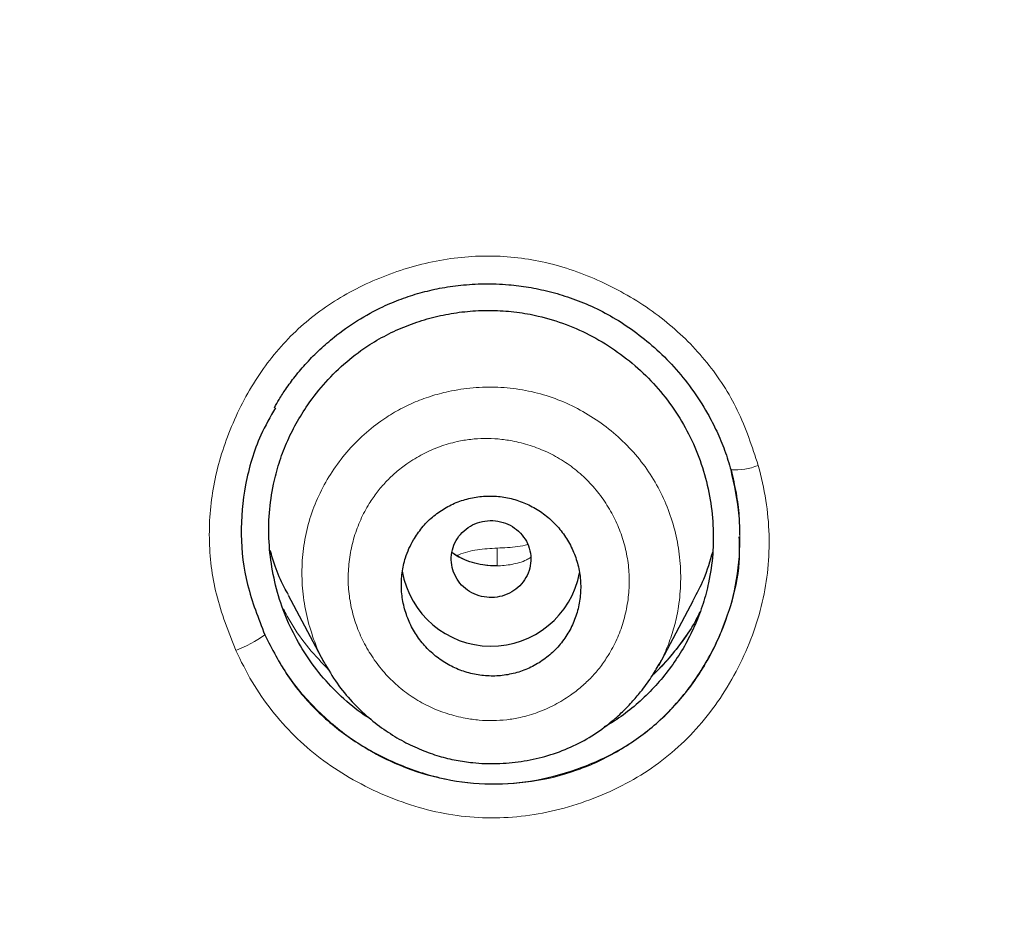
# Model space of a CAD drawing. Units: millimetres. Extents: x 8 to 847, y 12 to 2109.
# Drawn here: x 452 to 462, y 1846 to 1855 of the extents above; entities that cross this region are included whole.
import ezdxf

# ---------------------------------------------------------------- set-up
doc = ezdxf.new("R2010")
doc.units = ezdxf.units.MM

msp = doc.modelspace()

# ---------------------------------------------------------------- linework, layer by layer
at = {"color": 7, "linetype": 'Continuous', "lineweight": 30}
for p, q in [((455.1138, 1849.2712), (455.4726, 1848.5982)), ((458.8337, 1848.5648), (459.1825, 1849.2186)), ((458.8355, 1848.5784), (458.8293, 1848.5673))]:
    msp.add_line(p, q, dxfattribs=at)
at = {"color": 8, "linetype": 'Continuous', "lineweight": 0}
for centre, radius, start, end in [((459.6022, 1851.1316), 0.6052, 265.55875, 292.34688), ((448.2875, 1849.6311), 8.9249, 359.56157, 0.71639), ((454.1359, 1849.9094), 1.2767, 290.7111, 305.63125)]:
    msp.add_arc(centre, radius, start, end, dxfattribs=at)
at = {"color": 7, "linetype": 'Continuous', "lineweight": 30}
msp.add_arc((457.1499, 1849.6621), 0.9042, 189.73548, 349.37048, dxfattribs=at)
for points, knots in [([(528.6725, 1823.7729), (528.673, 1823.7911), (528.6742, 1823.835), (528.676, 1823.9056), (528.6779, 1823.9882), (528.6803, 1824.1007), (528.6833, 1824.2542), (528.6866, 1824.4547), (528.6895, 1824.6828), (528.6917, 1824.9373), (528.6929, 1825.2169), (528.6927, 1825.5258), (528.6906, 1825.8642), (528.686, 1826.2319), (528.6786, 1826.6204), (528.668, 1827.0288), (528.6537, 1827.4559), (528.6351, 1827.9075), (528.6119, 1828.3764), (528.5724, 1829.0548), (528.5082, 1829.9392), (528.407, 1831.032), (528.2823, 1832.1371), (528.1347, 1833.2428), (527.9643, 1834.3482), (527.7712, 1835.4527), (527.553, 1836.5671), (527.309, 1837.6907), (527.0382, 1838.8231), (526.7401, 1839.9637), (526.4027, 1841.1506), (526.022, 1842.3834), (525.5935, 1843.6612), (525.1279, 1844.9452), (524.6242, 1846.2342), (524.1715, 1847.3123), (523.7879, 1848.1791), (523.4908, 1848.8277), (523.1917, 1849.4593), (522.8944, 1850.0678), (522.6, 1850.6529), (522.3091, 1851.2147), (522.0135, 1851.7706), (521.714, 1852.3191), (521.4115, 1852.8587), (521.1168, 1853.3717), (520.8305, 1853.8582), (520.5536, 1854.3188), (520.2867, 1854.7537), (520.0304, 1855.1632), (519.7854, 1855.5477), (519.5522, 1855.9075), (519.3326, 1856.2411), (519.1269, 1856.549), (518.9354, 1856.8318), (518.7572, 1857.0918), (518.597, 1857.3229), (518.4555, 1857.5252), (518.3343, 1857.6968), (518.2311, 1857.8421), (518.1507, 1857.9545), (518.0874, 1858.0426), (518.0308, 1858.1211), (517.9666, 1858.2099), (517.8833, 1858.3246), (517.778, 1858.4688), (517.6484, 1858.6449), (517.4988, 1858.8465), (517.3286, 1859.0736), (517.1376, 1859.3257), (516.9368, 1859.5877), (516.7278, 1859.8571), (516.5122, 1860.1317), (516.28, 1860.4237), (516.0308, 1860.7328), (515.7642, 1861.0587), (515.4835, 1861.3966), (515.0269, 1861.9378), (514.3955, 1862.6646), (513.5629, 1863.5832), (512.7036, 1864.4912), (511.8183, 1865.3865), (510.9308, 1866.2462), (510.0428, 1867.0708), (509.1558, 1867.861), (508.3327, 1868.5652), (507.5759, 1869.1901), (506.8869, 1869.7417), (506.2015, 1870.2741), (505.5204, 1870.7874), (504.8393, 1871.2859), (504.1025, 1871.8094), (503.2974, 1872.3626), (502.4158, 1872.9462), (501.503, 1873.5273), (500.5585, 1874.1049), (499.5878, 1874.674), (498.5912, 1875.2337), (497.5686, 1875.7827), (496.5141, 1876.323), (495.4405, 1876.8467), (494.3486, 1877.3529), (493.2391, 1877.8409), (492.0989, 1878.3154), (490.9281, 1878.7748), (489.7267, 1879.2175), (488.519, 1879.634), (487.3065, 1880.0241), (486.0907, 1880.3883), (484.8484, 1880.7327), (483.5797, 1881.0561), (482.325, 1881.3479), (481.0864, 1881.6095), (479.8659, 1881.8424), (478.6252, 1882.0536), (477.3737, 1882.2408), (476.1242, 1882.4021), (474.8891, 1882.5367), (473.6327, 1882.6487), (472.3567, 1882.7366), (471.063, 1882.7986), (469.7932, 1882.8335), (468.5482, 1882.8427), (467.3216, 1882.8271), (466.1142, 1882.7884), (464.9269, 1882.7276), (463.7675, 1882.6464), (462.6364, 1882.5463), (461.5335, 1882.429), (460.4593, 1882.2957), (459.3802, 1882.1432), (458.2986, 1881.9712), (457.2166, 1881.7794), (456.1696, 1881.5752), (455.1574, 1881.3601), (454.2319, 1881.1476), (453.3892, 1880.9413), (452.6253, 1880.7439), (451.8853, 1880.5428), (451.1692, 1880.3388), (450.4733, 1880.1316), (449.7958, 1879.9214), (449.1209, 1879.7035), (448.4366, 1879.4739), (447.7297, 1879.2273), (447.0006, 1878.9627), (446.241, 1878.6759), (445.4513, 1878.3654), (444.6316, 1878.0295), (443.7909, 1877.6704), (442.9299, 1877.2871), (442.0494, 1876.8783), (441.1502, 1876.4431), (440.2596, 1875.9936), (439.3793, 1875.531), (438.5104, 1875.0565), (437.629, 1874.556), (436.7358, 1874.0288), (435.8319, 1873.4739), (434.8964, 1872.8764), (433.9305, 1872.2336), (432.9353, 1871.5423), (431.9329, 1870.8151), (431.0531, 1870.1483), (430.295, 1869.5526), (429.6579, 1869.0376), (429.0199, 1868.5071), (428.3858, 1867.9643), (427.7651, 1867.4175), (427.1667, 1866.8751), (426.595, 1866.3427), (426.0496, 1865.821), (425.5298, 1865.3109), (425.0378, 1864.816), (424.5725, 1864.3369), (424.1332, 1863.8741), (423.7161, 1863.4252), (423.3015, 1862.9696), (422.8914, 1862.5092), (422.4879, 1862.0461), (422.1111, 1861.6046), (421.7603, 1861.1853), (421.4365, 1860.791), (421.1386, 1860.422), (420.8658, 1860.0785), (420.6155, 1859.7586), (420.3899, 1859.4662), (420.1879, 1859.2012), (420.0085, 1858.9631), (419.848, 1858.7479), (419.706, 1858.5558), (419.5894, 1858.3967), (419.495, 1858.2671), (419.4193, 1858.1626), (419.3515, 1858.0686), (419.2871, 1857.979), (419.2184, 1857.8831), (419.1377, 1857.7698), (419.041, 1857.6333), (418.9281, 1857.4729), (418.7992, 1857.2884), (418.6558, 1857.0812), (418.4982, 1856.8513), (418.327, 1856.5988), (418.1417, 1856.3223), (417.9211, 1855.9887), (417.6676, 1855.5991), (417.3849, 1855.1558), (417.0967, 1854.6945), (416.8043, 1854.2164), (416.5083, 1853.7212), (416.209, 1853.2087), (415.8675, 1852.6095), (415.4849, 1851.9174), (415.0633, 1851.1259), (414.6403, 1850.3001), (414.2376, 1849.4803), (413.8555, 1848.6696), (413.4941, 1847.8709), (413.1364, 1847.0455), (412.7834, 1846.1932), (412.4385, 1845.3195), (412.1026, 1844.4244), (411.7767, 1843.5083), (411.46, 1842.5658), (411.1537, 1841.5968), (410.8591, 1840.6014), (410.5775, 1839.5794), (410.3101, 1838.531), (410.0776, 1837.5383), (409.8792, 1836.6181), (409.7136, 1835.7874), (409.5651, 1834.9801), (409.4263, 1834.1584), (409.2985, 1833.3252), (409.1828, 1832.4836), (409.084, 1831.6757), (409.0007, 1830.902), (408.9318, 1830.1668), (408.8755, 1829.4699), (408.8304, 1828.8112), (408.795, 1828.1862), (408.7678, 1827.5919), (408.748, 1827.0289), (408.7347, 1826.4975), (408.7268, 1826.0016), (408.7236, 1825.5413), (408.724, 1825.1187), (408.7273, 1824.7336), (408.7327, 1824.3856), (408.7393, 1824.072), (408.7449, 1823.8741), (408.7476, 1823.7809)], [0, 0, 0, 0, 0.0002863, 0.0006931, 0.0011004, 0.0015858, 0.0024714, 0.0035389, 0.0047889, 0.0061319, 0.0076372, 0.0093047, 0.0111347, 0.013127, 0.0152817, 0.0174621, 0.0197869, 0.0222561, 0.0248475, 0.0274656, 0.033367, 0.0393476, 0.0454075, 0.0515468, 0.057576, 0.06368, 0.069859, 0.076113, 0.0824422, 0.0888467, 0.0953266, 0.1025418, 0.1098486, 0.1172474, 0.1247382, 0.1323215, 0.1362172, 0.1401064, 0.1438833, 0.1475383, 0.1510717, 0.1544835, 0.1577737, 0.1612526, 0.1645844, 0.1677693, 0.1708073, 0.1736983, 0.1764425, 0.1790397, 0.1814901, 0.1837936, 0.1859502, 0.1879253, 0.1897588, 0.1914506, 0.1930007, 0.1942843, 0.1954248, 0.1963808, 0.1971518, 0.1976479, 0.1981273, 0.1987074, 0.1994104, 0.2004078, 0.2015795, 0.2029256, 0.204446, 0.2061408, 0.20801, 0.2097509, 0.2116199, 0.2136171, 0.2157423, 0.2179957, 0.2203755, 0.2227908, 0.2293561, 0.2358089, 0.242651, 0.2493624, 0.255943, 0.2623914, 0.2687068, 0.2748894, 0.279654, 0.2843368, 0.2889377, 0.2934568, 0.2978946, 0.3023474, 0.3078082, 0.3133971, 0.3191141, 0.3249592, 0.3309325, 0.336924, 0.3430394, 0.3492786, 0.355642, 0.3618953, 0.3682645, 0.3747498, 0.3813512, 0.3880663, 0.394895, 0.4014378, 0.4080818, 0.4148273, 0.4216743, 0.428623, 0.4350285, 0.4415183, 0.4480926, 0.4547432, 0.4613335, 0.467815, 0.4741878, 0.4810725, 0.4878262, 0.4944491, 0.5009413, 0.5073009, 0.5136386, 0.519838, 0.5258993, 0.5318228, 0.5376088, 0.5432573, 0.5487687, 0.5546728, 0.5604111, 0.5659838, 0.5713909, 0.5766325, 0.5808742, 0.585001, 0.589013, 0.5929102, 0.5966926, 0.6004152, 0.6040544, 0.6078361, 0.6117604, 0.6158274, 0.6200373, 0.6245363, 0.6291866, 0.6339882, 0.638941, 0.6440451, 0.6493006, 0.6547078, 0.6597975, 0.6650148, 0.6703596, 0.6758322, 0.6814325, 0.6871607, 0.6934261, 0.6998379, 0.7063961, 0.7131008, 0.7173903, 0.7217378, 0.7261433, 0.7306068, 0.7350403, 0.7393357, 0.7434928, 0.7475115, 0.7513909, 0.7551312, 0.7586692, 0.7620731, 0.765343, 0.7684788, 0.7719398, 0.7752215, 0.778324, 0.7812471, 0.7839911, 0.7865117, 0.7888594, 0.7910342, 0.7930363, 0.794792, 0.7963892, 0.7978278, 0.7991079, 0.8002294, 0.8009993, 0.8016864, 0.802305, 0.8028637, 0.8034607, 0.8042034, 0.805101, 0.8061533, 0.8073605, 0.8087224, 0.8102107, 0.8118483, 0.8136352, 0.8155714, 0.8182917, 0.8211254, 0.8240491, 0.8270629, 0.8301667, 0.8333605, 0.8366445, 0.841307, 0.84614, 0.8511437, 0.856318, 0.8609259, 0.8656615, 0.8705248, 0.8755145, 0.8806304, 0.885778, 0.8910475, 0.896439, 0.9019525, 0.9075882, 0.9133462, 0.9192265, 0.9252293, 0.9299765, 0.9345875, 0.9390527, 0.9433722, 0.9481879, 0.9528086, 0.9572343, 0.9614649, 0.9655004, 0.969274, 0.9728594, 0.9762566, 0.9794656, 0.9825395, 0.9854183, 0.9881019, 0.9905902, 0.9928832, 0.994945, 0.9968183, 0.9985033, 1, 1, 1, 1]), ([(429.4252, 1777.5966), (428.7877, 1778.1509), (427.5126, 1779.2595), (425.6973, 1781.0224), (423.958, 1782.8544), (422.3039, 1784.7589), (420.736, 1786.7301), (419.2574, 1788.7647), (417.8705, 1790.8587), (416.5781, 1793.0084), (415.3827, 1795.2099), (414.2871, 1797.4594), (413.294, 1799.7529), (412.4056, 1802.0861), (411.6226, 1804.4541), (410.9461, 1806.8525), (410.3769, 1809.2767), (409.9161, 1811.7223), (409.5644, 1814.1848), (409.3229, 1816.6596), (409.1925, 1819.1424), (409.1741, 1821.6284), (409.2682, 1824.1128), (409.4737, 1826.5908), (409.7896, 1829.0579), (410.2151, 1831.5097), (410.7491, 1833.9415), (411.3908, 1836.3489), (412.1392, 1838.7274), (412.9935, 1841.0724), (413.9526, 1843.3793), (415.0152, 1845.6435), (416.1784, 1847.861), (417.4396, 1850.0279), (418.7961, 1852.1405), (420.2452, 1854.1949), (421.7843, 1856.1872), (423.4108, 1858.1136), (425.122, 1859.9704), (426.9152, 1861.7535), (428.7875, 1863.4592), (430.7345, 1865.0848), (432.7525, 1866.6278), (434.8372, 1868.0855), (436.985, 1869.4554), (439.1916, 1870.7349), (441.4533, 1871.9216), (443.7659, 1873.0127), (446.1255, 1874.0057), (448.5278, 1874.898), (450.9676, 1875.6887), (453.4405, 1876.3769), (455.9416, 1876.9618), (458.4665, 1877.4421), (461.0104, 1877.8179), (463.5687, 1878.0855), (466.1369, 1878.2539), (467.8523, 1878.2748), (468.7101, 1878.2853)], [0, 0, 0, 0, 0.017858, 0.035716, 0.053573, 0.07143, 0.089286, 0.107143, 0.124999, 0.142856, 0.160713, 0.178571, 0.196429, 0.214287, 0.232143, 0.25, 0.267856, 0.285712, 0.303568, 0.321425, 0.339282, 0.35714, 0.374998, 0.392856, 0.410713, 0.42857, 0.446428, 0.464285, 0.482142, 0.499999, 0.517857, 0.535714, 0.553571, 0.571428, 0.589285, 0.607142, 0.624999, 0.642856, 0.660713, 0.67857, 0.696427, 0.714284, 0.732141, 0.749999, 0.767857, 0.785715, 0.803573, 0.821432, 0.83929, 0.857149, 0.875005, 0.892861, 0.910716, 0.928572, 0.946428, 0.964284, 0.982141, 1, 1, 1, 1]), ([(468.7101, 1875.9967), (468.1059, 1875.9914), (466.8979, 1875.9807), (465.0876, 1875.8941), (463.2803, 1875.756), (461.4761, 1875.5613), (459.6752, 1875.3114), (457.881, 1875.0066), (456.1489, 1874.6588), (454.4833, 1874.274), (452.8849, 1873.8576), (451.3041, 1873.3983), (449.7409, 1872.8961), (448.1955, 1872.3514), (446.6138, 1871.7432), (445.0002, 1871.0679), (443.3599, 1870.3216), (441.7489, 1869.5278), (440.1674, 1868.6867), (438.6153, 1867.7987), (437.0901, 1866.8622), (435.6348, 1865.9057), (434.2491, 1864.9345), (432.9348, 1863.956), (431.6519, 1862.9424), (430.4005, 1861.8939), (429.1805, 1860.8106), (427.9579, 1859.6609), (426.738, 1858.4427), (425.5268, 1857.1539), (424.3587, 1855.8293), (423.2337, 1854.4689), (422.1516, 1853.073), (421.1108, 1851.6395), (420.1411, 1850.2124), (419.2415, 1848.7981), (418.412, 1847.4056), (417.6266, 1845.9942), (416.8851, 1844.5639), (416.1876, 1843.1146), (415.5151, 1841.604), (414.8726, 1840.0318), (414.2657, 1838.3975), (413.7123, 1836.7453), (413.2123, 1835.0752), (412.7656, 1833.3869), (412.3719, 1831.679), (412.0414, 1830.0036), (411.7706, 1828.3667), (411.5558, 1826.7754), (411.389, 1825.1821), (411.2702, 1823.5866), (411.1995, 1821.9888), (411.1762, 1820.3433), (411.2051, 1818.6517), (411.2918, 1816.9154), (411.4353, 1815.1811), (411.6358, 1813.4485), (411.8932, 1811.7174), (412.2073, 1809.9901), (412.566, 1808.32), (412.9633, 1806.7118), (413.3936, 1805.1672), (413.8688, 1803.6385), (414.3889, 1802.1255), (414.954, 1800.6282), (415.5826, 1799.1017), (416.279, 1797.549), (417.0477, 1795.9734), (417.8685, 1794.4203), (418.7416, 1792.8897), (419.6671, 1791.3815), (420.642, 1789.9007), (421.6337, 1788.4923), (422.6347, 1787.1576), (423.6415, 1785.8931), (424.6842, 1784.6585), (425.763, 1783.4538), (426.878, 1782.2791), (428.0633, 1781.1007), (429.3218, 1779.9229), (430.6564, 1778.7504), (432.0311, 1777.6173), (433.446, 1776.5238), (434.9012, 1775.47), (436.3908, 1774.4602), (437.8667, 1773.5244), (439.3211, 1772.6608), (440.7527, 1771.8645), (442.2059, 1771.1092), (443.6806, 1770.395), (445.1768, 1769.7222), (446.742, 1769.0713), (448.3756, 1768.4474), (450.0771, 1767.856), (451.7961, 1767.3167), (453.5324, 1766.8297), (455.286, 1766.3952), (457.0535, 1766.0141), (458.7813, 1765.6959), (460.465, 1765.4361), (462.1038, 1765.2299), (463.748, 1765.0692), (465.3974, 1764.9552), (467.052, 1764.8837), (468.1569, 1764.875), (468.71, 1764.8706)], [0, 0, 0, 0, 0.01003, 0.020054, 0.030083, 0.040124, 0.050187, 0.060282, 0.070362, 0.079553, 0.088711, 0.097842, 0.106955, 0.116055, 0.12515, 0.135215, 0.145244, 0.155247, 0.165233, 0.175211, 0.185191, 0.195231, 0.204429, 0.213609, 0.222777, 0.23194, 0.241107, 0.250284, 0.260264, 0.270231, 0.280194, 0.290164, 0.300149, 0.31016, 0.320251, 0.329484, 0.338685, 0.347862, 0.357022, 0.366175, 0.375328, 0.385279, 0.395221, 0.405163, 0.415118, 0.425096, 0.435106, 0.445185, 0.454404, 0.463594, 0.472765, 0.481925, 0.491084, 0.500249, 0.510205, 0.520158, 0.530119, 0.540101, 0.550114, 0.56017, 0.570237, 0.579425, 0.588586, 0.597726, 0.606856, 0.615983, 0.625115, 0.635087, 0.645061, 0.655045, 0.665052, 0.67509, 0.685171, 0.695207, 0.70436, 0.713496, 0.722621, 0.731743, 0.74087, 0.750008, 0.759978, 0.769956, 0.779952, 0.789974, 0.800033, 0.810138, 0.820182, 0.829338, 0.838477, 0.847605, 0.856731, 0.86586, 0.875, 0.885017, 0.895019, 0.905016, 0.915017, 0.92503, 0.935066, 0.945076, 0.954226, 0.963368, 0.97251, 0.981657, 0.990818, 1, 1, 1, 1]), ([(411.8276, 1820.3868), (411.8348, 1821.0585), (411.8494, 1822.4002), (411.9676, 1824.4087), (412.1565, 1826.4098), (412.4231, 1828.4038), (412.7653, 1830.3905), (413.1748, 1832.3282), (413.6459, 1834.2133), (414.1732, 1836.0431), (414.7661, 1837.855), (415.4248, 1839.6491), (416.16, 1841.4521), (416.9745, 1843.2593), (417.8716, 1845.0648), (418.8378, 1846.8392), (419.8735, 1848.5826), (420.978, 1850.2937), (422.1256, 1851.9361), (423.3091, 1853.5072), (424.5221, 1855.0057), (425.7881, 1856.4624), (427.1073, 1857.8771), (428.5002, 1859.2701), (429.9677, 1860.6371), (431.5111, 1861.9728), (433.1069, 1863.2551), (434.7554, 1864.4839), (436.4543, 1865.6571), (438.1644, 1866.7501), (439.8779, 1867.7631), (441.5896, 1868.6982), (443.3338, 1869.5754), (445.1107, 1870.3944), (446.9476, 1871.1665), (448.8444, 1871.8871), (450.8006, 1872.5508), (452.7863, 1873.1462), (454.8013, 1873.6729), (456.8422, 1874.13), (458.8611, 1874.5088), (460.8486, 1874.8124), (462.7993, 1875.0442), (464.753, 1875.2102), (466.7094, 1875.3105), (468.7111, 1875.3455), (470.7556, 1875.3107), (472.8399, 1875.2008), (474.9187, 1875.0166), (476.9918, 1874.7583), (479.0566, 1874.4262), (481.0675, 1874.0302), (483.0189, 1873.576), (484.9079, 1873.0692), (486.7735, 1872.501), (488.6155, 1871.8715), (490.4768, 1871.1647), (492.3526, 1870.3769), (494.2373, 1869.504), (496.0855, 1868.5653), (497.8972, 1867.5612), (499.6724, 1866.492), (501.3742, 1865.3825), (502.9999, 1864.2398), (504.5474, 1863.0711), (506.0482, 1861.8545), (507.5023, 1860.5903), (508.9415, 1859.2494), (510.3601, 1857.8302), (511.7519, 1856.3308), (513.0845, 1854.7841), (514.3582, 1853.1903), (515.5738, 1851.5484), (516.7072, 1849.8942), (517.7586, 1848.235), (518.728, 1846.579), (519.6355, 1844.8948), (520.4814, 1843.1823), (521.2803, 1841.4089), (522.0273, 1839.5756), (522.7162, 1837.6835), (523.3327, 1835.7684), (523.8769, 1833.8302), (524.3494, 1831.8659), (524.742, 1829.9172), (525.0571, 1827.9909), (525.2979, 1826.0963), (525.4686, 1824.1974), (525.5754, 1822.2938), (525.5886, 1821.0228), (525.5952, 1820.3869)], [0, 0, 0, 0, 0.011674, 0.023318, 0.034952, 0.046592, 0.058256, 0.069949, 0.080956, 0.091954, 0.102956, 0.113977, 0.125032, 0.13663, 0.148225, 0.159832, 0.171469, 0.183152, 0.194873, 0.205901, 0.216915, 0.227927, 0.238951, 0.249999, 0.261581, 0.27317, 0.28478, 0.296425, 0.308121, 0.319833, 0.330843, 0.341841, 0.35284, 0.363851, 0.374887, 0.386465, 0.398061, 0.409689, 0.421363, 0.433099, 0.444854, 0.455883, 0.466875, 0.477844, 0.488801, 0.499759, 0.511448, 0.523122, 0.534796, 0.546486, 0.558206, 0.56993, 0.580932, 0.591898, 0.602838, 0.613766, 0.624694, 0.636409, 0.648098, 0.659775, 0.671456, 0.683156, 0.69489, 0.705917, 0.716904, 0.727862, 0.738804, 0.749743, 0.761426, 0.773085, 0.784735, 0.796391, 0.80807, 0.819811, 0.830861, 0.841876, 0.852869, 0.863855, 0.874848, 0.886478, 0.89809, 0.9097, 0.921326, 0.932985, 0.944741, 0.955824, 0.966875, 0.977912, 0.988948, 1, 1, 1, 1]), ([(454.9755, 1851.1511), (454.991, 1851.1782), (455.0262, 1851.2395), (455.0943, 1851.3465), (455.1859, 1851.4714), (455.3005, 1851.6047), (455.4315, 1851.7368), (455.5986, 1851.8816), (455.8073, 1852.0303), (456.0349, 1852.1548), (456.2469, 1852.2438), (456.4371, 1852.3052), (456.637, 1852.3522), (456.851, 1852.3838), (457.0833, 1852.3974), (457.3113, 1852.3892), (457.5302, 1852.3619), (457.7365, 1852.3192), (457.9485, 1852.2561), (458.1637, 1852.17), (458.3788, 1852.0585), (458.5906, 1851.9202), (458.7955, 1851.7546), (458.9898, 1851.5615), (459.1692, 1851.3408), (459.3105, 1851.1219), (459.4178, 1850.9137), (459.4986, 1850.7234), (459.5388, 1850.5902), (459.5592, 1850.5228)], [0, 0, 0, 0, 0.017268, 0.039159, 0.065898, 0.096881, 0.12864, 0.160717, 0.209418, 0.258884, 0.29235, 0.326176, 0.360276, 0.396468, 0.435728, 0.478059, 0.511829, 0.547329, 0.584567, 0.62357, 0.664382, 0.706966, 0.751333, 0.797498, 0.845453, 0.895179, 0.92932, 0.964252, 1, 1, 1, 1]), ([(455.948, 1848.0215), (455.9241, 1848.0365), (455.8165, 1848.104), (455.6441, 1848.2491), (455.4403, 1848.4606), (455.2685, 1848.6974), (455.1279, 1848.9535), (455.0215, 1849.2267), (454.9511, 1849.5122), (454.9159, 1849.8038), (454.919, 1850.0961), (454.957, 1850.3599), (455.0183, 1850.5938), (455.0945, 1850.7978), (455.1914, 1850.9942), (455.3201, 1851.2013), (455.4866, 1851.4126), (455.6963, 1851.6161), (455.9113, 1851.7755), (456.123, 1851.8955), (456.3241, 1851.9835), (456.5336, 1852.0518), (456.7485, 1852.099), (456.9672, 1852.1252), (457.1878, 1852.13), (457.4075, 1852.1134), (457.6479, 1852.07), (457.9048, 1851.9921), (458.173, 1851.8703), (458.4239, 1851.7141), (458.6539, 1851.5286), (458.8571, 1851.316), (459.0298, 1851.08), (459.1711, 1850.8242), (459.2777, 1850.5511), (459.3485, 1850.2655), (459.3839, 1849.9737), (459.3808, 1849.6814), (459.343, 1849.4177), (459.281, 1849.183), (459.2039, 1848.9783), (459.1073, 1848.7816), (458.992, 1848.5955), (458.8591, 1848.4216), (458.7096, 1848.2609), (458.5449, 1848.117), (458.4023, 1848.0118), (458.3117, 1847.9618), (458.2846, 1847.9469)], [0, 0, 0, 0, 0.007267, 0.032783, 0.057887, 0.08301, 0.108185, 0.133294, 0.158758, 0.184248, 0.209348, 0.234485, 0.253348, 0.272139, 0.291044, 0.310247, 0.335467, 0.3608, 0.385958, 0.404745, 0.423825, 0.442777, 0.461708, 0.48068, 0.499657, 0.51865, 0.537483, 0.562618, 0.58773, 0.613257, 0.638703, 0.663814, 0.689015, 0.71411, 0.739219, 0.764769, 0.790225, 0.815324, 0.840493, 0.859292, 0.878347, 0.897317, 0.916227, 0.935188, 0.954153, 0.973173, 0.991976, 1, 1, 1, 1]), ([(454.9864, 1851.1501), (454.9347, 1851.0599), (454.7964, 1850.8185), (454.6721, 1850.3857), (454.6239, 1849.8763), (454.6877, 1849.3609), (454.8147, 1849.0374), (454.8797, 1848.8717)], [0, 0, 0, 0, 0.1315, 0.351505, 0.563188, 0.776194, 1, 1, 1, 1]), ([(459.5592, 1850.5228), (459.5771, 1850.4466), (459.6128, 1850.2945), (459.6406, 1850.077), (459.6435, 1849.9367), (459.6447, 1849.874)], [0, 0, 0, 0, 0.357805, 0.713504, 1, 1, 1, 1]), ([(456.3705, 1849.8238), (456.355, 1849.7949), (456.324, 1849.7373), (456.2833, 1849.6276), (456.2536, 1849.495), (456.2459, 1849.3405), (456.2648, 1849.1869), (456.3088, 1849.0387), (456.3773, 1848.9004), (456.4669, 1848.7756), (456.5759, 1848.6681), (456.7001, 1848.5801), (456.8369, 1848.5145), (456.9818, 1848.472), (457.1315, 1848.4546), (457.2818, 1848.4618), (457.4287, 1848.4946), (457.5686, 1848.5513), (457.6968, 1848.6315), (457.8105, 1848.7326), (457.9051, 1848.8523), (457.9787, 1848.987), (458.0278, 1849.1329), (458.052, 1849.2855), (458.0493, 1849.4402), (458.0212, 1849.5923), (457.9674, 1849.7373), (457.891, 1849.871), (457.7934, 1849.9895), (457.6786, 1850.0901), (457.5489, 1850.1697), (457.4089, 1850.2271), (457.2615, 1850.2599), (457.1112, 1850.2684), (456.9617, 1850.2511), (456.817, 1850.2096), (456.6815, 1850.1437), (456.5591, 1850.0561), (456.4522, 1849.9496), (456.3977, 1849.8657), (456.3705, 1849.8238)], [0, 0, 0, 0, 0.017403, 0.034807, 0.062108, 0.08941, 0.116686, 0.143963, 0.171026, 0.19809, 0.22485, 0.251609, 0.278106, 0.304601, 0.330985, 0.357367, 0.383838, 0.410308, 0.437032, 0.463757, 0.490793, 0.51783, 0.545094, 0.57236, 0.599667, 0.626975, 0.654121, 0.681267, 0.708125, 0.734981, 0.761548, 0.788114, 0.814511, 0.840907, 0.867328, 0.893749, 0.920316, 0.946883, 0.973441, 1, 1, 1, 1]), ([(456.7739, 1849.4996), (456.7884, 1849.4689), (456.8175, 1849.4074), (456.8902, 1849.3328), (456.9786, 1849.2774), (457.0796, 1849.2473), (457.1849, 1849.2428), (457.2882, 1849.2643), (457.3816, 1849.312), (457.4593, 1849.3808), (457.5166, 1849.4665), (457.5478, 1849.564), (457.5524, 1849.6658), (457.5301, 1849.7655), (457.4808, 1849.8557), (457.4096, 1849.9308), (457.3208, 1849.9861), (457.2199, 1850.0162), (457.1145, 1850.0207), (457.0113, 1849.9992), (456.9179, 1849.9515), (456.8402, 1849.8827), (456.7828, 1849.797), (456.752, 1849.6996), (456.7459, 1849.5973), (456.7645, 1849.5322), (456.7739, 1849.4996)], [0, 0, 0, 0, 0.0416593, 0.0833407, 0.125, 0.1666593, 0.2083407, 0.25, 0.2916593, 0.3333407, 0.375, 0.4166592, 0.4583407, 0.5, 0.5416593, 0.5833408, 0.625, 0.6666593, 0.7083407, 0.75, 0.7916593, 0.8333407, 0.875, 0.9166593, 0.9583407, 1, 1, 1, 1]), ([(454.8797, 1848.8717), (454.9514, 1848.7311), (455.0926, 1848.4544), (455.3956, 1848.0982), (455.759, 1847.8034), (456.1763, 1847.5786), (456.6242, 1847.4248), (457.088, 1847.361), (457.556, 1847.3909), (458.013, 1847.5096), (458.4423, 1847.7023), (458.8203, 1847.9716), (459.1372, 1848.3128), (459.3867, 1848.7119), (459.5621, 1849.1461), (459.6504, 1849.534), (459.6439, 1849.7711), (459.6415, 1849.8559)], [0, 0, 0, 0, 0.069588, 0.136958, 0.204575, 0.274878, 0.344745, 0.412234, 0.479938, 0.550428, 0.619918, 0.687183, 0.754823, 0.825396, 0.895002, 0.962413, 1, 1, 1, 1]), ([(455.1161, 1849.2725), (455.1016, 1849.2985), (455.0498, 1849.391), (454.9868, 1849.5404), (454.9486, 1849.6663), (454.9325, 1849.7194)], [0, 0, 0, 0, 0.184301, 0.655937, 1, 1, 1, 1]), ([(457.2119, 1849.564), (457.1896, 1849.5637), (457.132, 1849.563), (457.0393, 1849.5764), (456.9352, 1849.6035), (456.8387, 1849.6433), (456.7822, 1849.6804), (456.7561, 1849.6976)], [0, 0, 0, 0, 0.138342, 0.357903, 0.579322, 0.805213, 1, 1, 1, 1]), ([(459.3747, 1849.7052), (459.3468, 1849.6113), (459.2971, 1849.4433), (459.2154, 1849.2885), (459.1794, 1849.2202)], [0, 0, 0, 0, 0.558853, 1, 1, 1, 1]), ([(459.2463, 1849.1012), (459.2317, 1849.0713), (459.1828, 1848.9714), (459.079, 1848.8154), (458.9381, 1848.6389), (458.836, 1848.5237), (458.7766, 1848.4734), (458.7727, 1848.4702)], [0, 0, 0, 0, 0.125709, 0.420978, 0.706075, 0.980968, 1, 1, 1, 1]), ([(455.4732, 1848.5973), (455.5152, 1848.5254), (455.5974, 1848.3845), (455.7511, 1848.1998), (455.9163, 1848.0406), (456.0905, 1847.9075), (456.2688, 1847.7995), (456.4476, 1847.7152), (456.6242, 1847.6529), (456.7965, 1847.6113), (456.9906, 1847.5831), (457.2095, 1847.5749), (457.453, 1847.596), (457.6922, 1847.647), (457.9223, 1847.7276), (458.1389, 1847.8384), (458.3157, 1847.9621), (458.4546, 1848.0836), (458.5597, 1848.1906), (458.6617, 1848.3099), (458.7566, 1848.4378), (458.8121, 1848.534), (458.8376, 1848.5782)], [0, 0, 0, 0, 0.060456, 0.118484, 0.174048, 0.227084, 0.277535, 0.325383, 0.370648, 0.413531, 0.454192, 0.513179, 0.572447, 0.631776, 0.690939, 0.749817, 0.808936, 0.84824, 0.884816, 0.918216, 0.962471, 1, 1, 1, 1])]:
    msp.add_open_spline(points, degree=3, knots=knots, dxfattribs=at)
at = {"color": 8, "linetype": 'Continuous', "lineweight": 0}
for points, knots in [([(408.7464, 1823.9177), (408.7381, 1824.2385), (408.7189, 1824.9835), (408.7239, 1826.1528), (408.7555, 1827.4251), (408.8196, 1828.7346), (408.9181, 1830.0806), (409.0545, 1831.4621), (409.2257, 1832.84), (409.4317, 1834.2135), (409.6721, 1835.5819), (409.947, 1836.9445), (410.2475, 1838.2628), (410.5703, 1839.5368), (410.9121, 1840.7667), (411.2823, 1841.9893), (411.6807, 1843.2041), (412.1073, 1844.4105), (412.5757, 1845.6443), (413.0888, 1846.9038), (413.6495, 1848.1869), (414.2429, 1849.4566), (414.8683, 1850.7119), (415.5252, 1851.9522), (416.2133, 1853.1768), (416.912, 1854.3516), (417.6181, 1855.4773), (418.3284, 1856.5552), (419.0634, 1857.6177), (419.8227, 1858.6644), (420.6059, 1859.6947), (421.4372, 1860.7389), (422.3188, 1861.7945), (423.2529, 1862.859), (424.2137, 1863.9014), (425.201, 1864.9212), (426.2142, 1865.9175), (427.2526, 1866.8896), (428.2858, 1867.8105), (429.3109, 1868.6822), (430.3252, 1869.5067), (431.3582, 1870.3092), (432.4095, 1871.0894), (433.4786, 1871.8471), (434.5978, 1872.6042), (435.7685, 1873.3577), (436.9918, 1874.1048), (438.2337, 1874.8234), (439.4935, 1875.5131), (440.7705, 1876.1735), (442.064, 1876.8042), (443.3371, 1877.3881), (444.5875, 1877.9276), (445.8132, 1878.4253), (447.0504, 1878.8965), (448.2982, 1879.3412), (449.556, 1879.7592), (450.8614, 1880.1622), (452.2149, 1880.5472), (453.6166, 1880.911), (455.027, 1881.2425), (456.4454, 1881.5415), (457.8709, 1881.8079), (459.3029, 1882.0415), (460.7004, 1882.2366), (462.0623, 1882.3962), (463.3875, 1882.5232), (464.7156, 1882.6223), (466.0458, 1882.6932), (467.3775, 1882.7359), (468.7504, 1882.7507), (470.1637, 1882.7341), (471.6163, 1882.6834), (473.067, 1882.599), (474.5149, 1882.4813), (475.9592, 1882.3303), (477.3991, 1882.1461), (478.794, 1881.935), (480.1437, 1881.7002), (481.4481, 1881.4448), (482.7462, 1881.1621), (484.0375, 1880.852), (485.3213, 1880.5148), (486.6357, 1880.1396), (487.9791, 1879.7234), (489.3498, 1879.2634), (490.7085, 1878.7717), (492.0543, 1878.2484), (493.3862, 1877.6938), (494.7032, 1877.1084), (495.9687, 1876.5098), (497.1832, 1875.9012), (498.348, 1875.2857), (499.498, 1874.6457), (500.6329, 1873.9816), (501.7522, 1873.2935), (502.8886, 1872.5604), (504.04, 1871.7799), (505.2036, 1870.95), (506.346, 1870.0933), (507.4665, 1869.2101), (508.5645, 1868.301), (509.6391, 1867.3664), (510.6606, 1866.4333), (511.6305, 1865.5047), (512.5504, 1864.5833), (513.4484, 1863.6424), (514.324, 1862.6826), (515.1771, 1861.7044), (516.0324, 1860.6782), (516.8871, 1859.6024), (517.738, 1858.476), (518.5603, 1857.3302), (519.3536, 1856.1657), (520.1174, 1854.9831), (520.8512, 1853.7833), (521.5352, 1852.6006), (522.1716, 1851.4372), (522.763, 1850.2951), (523.3278, 1849.1407), (523.8656, 1847.9744), (524.3759, 1846.7969), (524.873, 1845.573), (525.3539, 1844.3024), (525.815, 1842.9849), (526.2426, 1841.6575), (526.6365, 1840.3209), (526.9966, 1838.976), (527.3227, 1837.6234), (527.6066, 1836.3018), (527.8514, 1835.0124), (528.06, 1833.7563), (528.2396, 1832.4961), (528.39, 1831.2325), (528.5111, 1829.9658), (528.6054, 1828.6582), (528.6701, 1827.3101), (528.6996, 1825.9219), (528.7, 1824.7506), (528.6768, 1824.0423), (528.6688, 1823.797)], [0, 0, 0, 0, 0.005252, 0.012201, 0.019149, 0.026096, 0.033674, 0.04125, 0.048826, 0.056401, 0.063977, 0.071552, 0.079127, 0.086071, 0.093015, 0.09996, 0.106905, 0.113851, 0.120799, 0.128379, 0.13596, 0.14354, 0.151118, 0.158695, 0.166272, 0.173848, 0.180792, 0.187736, 0.19468, 0.201624, 0.208568, 0.215513, 0.223089, 0.230666, 0.238244, 0.245823, 0.253404, 0.260985, 0.268564, 0.275511, 0.282457, 0.289402, 0.296347, 0.303291, 0.310235, 0.31781, 0.325386, 0.332961, 0.340537, 0.348114, 0.355691, 0.363269, 0.370217, 0.377167, 0.384116, 0.391064, 0.398011, 0.404957, 0.412534, 0.42011, 0.427686, 0.435261, 0.442837, 0.450412, 0.457988, 0.464933, 0.471879, 0.478825, 0.485772, 0.49272, 0.49967, 0.507251, 0.51483, 0.522408, 0.529986, 0.537562, 0.545138, 0.552714, 0.559658, 0.566603, 0.573547, 0.580492, 0.587437, 0.594382, 0.60196, 0.609538, 0.617118, 0.624699, 0.63228, 0.639859, 0.647436, 0.654382, 0.661327, 0.668271, 0.675216, 0.68216, 0.689104, 0.696679, 0.704255, 0.711831, 0.719408, 0.726986, 0.734564, 0.742145, 0.749094, 0.756043, 0.76299, 0.769936, 0.776881, 0.783826, 0.791402, 0.798978, 0.806553, 0.814128, 0.821704, 0.829279, 0.836855, 0.843801, 0.850747, 0.857694, 0.864643, 0.871592, 0.878541, 0.886119, 0.893697, 0.901273, 0.908849, 0.916425, 0.924, 0.931575, 0.938519, 0.945463, 0.952407, 0.959352, 0.966297, 0.973243, 0.980821, 0.988401, 0.995982, 1, 1, 1, 1]), ([(412.1786, 1820.421), (412.1917, 1821.3194), (412.2179, 1823.1111), (412.4302, 1825.7863), (412.7678, 1828.4394), (413.2414, 1831.0705), (413.8472, 1833.6798), (414.5875, 1836.2664), (415.461, 1838.822), (416.4622, 1841.3324), (417.5868, 1843.7838), (418.8312, 1846.1705), (420.1948, 1848.4933), (421.6766, 1850.7536), (423.2761, 1852.9498), (424.9889, 1855.0725), (426.8059, 1857.1091), (428.7181, 1859.0497), (430.721, 1860.8918), (432.8142, 1862.6358), (434.9979, 1864.2815), (437.2704, 1865.8281), (439.6237, 1867.2689), (442.0442, 1868.5954), (444.5204, 1869.8011), (447.0476, 1870.8847), (449.6266, 1871.8463), (452.2584, 1872.6865), (454.9393, 1873.4035), (457.6577, 1873.9941), (460.3976, 1874.4549), (463.1474, 1874.7848), (465.9045, 1874.9832), (468.6688, 1875.0507), (471.4403, 1874.9867), (474.215, 1874.7897), (476.9806, 1874.4605), (479.7209, 1874.0018), (482.4251, 1873.4173), (485.0906, 1872.7081), (487.7181, 1871.8727), (490.308, 1870.9108), (492.8541, 1869.822), (495.3435, 1868.6123), (497.762, 1867.289), (500.1021, 1865.8583), (502.3644, 1864.3228), (504.5484, 1862.6816), (506.6527, 1860.9328), (508.6713, 1859.08), (510.5933, 1857.1322), (512.4084, 1855.1002), (514.1122, 1852.9913), (515.7056, 1850.8078), (517.1893, 1848.5506), (518.5618, 1846.2182), (519.8175, 1843.8161), (520.9492, 1841.3572), (521.9496, 1838.8549), (522.8185, 1836.3171), (523.5564, 1833.7437), (524.1647, 1831.1346), (524.6434, 1828.4909), (524.986, 1825.8175), (525.2032, 1823.1241), (525.2305, 1821.3223), (525.2441, 1820.4211)], [0, 0, 0, 0, 0.015712, 0.031331, 0.046897, 0.062447, 0.078018, 0.093647, 0.109364, 0.125068, 0.140678, 0.156238, 0.171786, 0.187361, 0.20301, 0.218729, 0.234412, 0.250011, 0.265566, 0.281113, 0.296691, 0.312337, 0.328056, 0.343741, 0.359332, 0.374883, 0.390432, 0.406015, 0.421689, 0.437408, 0.453066, 0.468652, 0.484201, 0.499753, 0.515345, 0.531016, 0.546736, 0.5624, 0.57798, 0.593531, 0.609088, 0.62469, 0.640388, 0.656108, 0.671748, 0.687324, 0.702876, 0.718439, 0.734052, 0.749753, 0.765462, 0.781092, 0.796672, 0.812229, 0.827796, 0.843417, 0.85913, 0.874841, 0.89046, 0.906024, 0.921572, 0.937142, 0.95278, 0.96849, 0.98424, 1, 1, 1, 1]), ([(525.0209, 1820.3474), (525.0136, 1821.0148), (524.9989, 1822.3489), (524.8798, 1824.3471), (524.6896, 1826.3405), (524.4212, 1828.3295), (524.0773, 1830.3094), (523.6679, 1832.2355), (523.1995, 1834.1023), (522.6771, 1835.9097), (522.091, 1837.6965), (521.4409, 1839.4628), (520.7144, 1841.2393), (519.9079, 1843.0227), (519.0175, 1844.8088), (518.0579, 1846.5657), (517.0286, 1848.2933), (515.9314, 1849.9889), (514.7934, 1851.6149), (513.6225, 1853.1675), (512.4247, 1854.6462), (511.1764, 1856.082), (509.8773, 1857.4749), (508.5011, 1858.8507), (507.0461, 1860.205), (505.5103, 1861.5329), (503.922, 1862.8075), (502.2813, 1864.0284), (500.5938, 1865.1913), (498.9005, 1866.2711), (497.2096, 1867.2687), (495.5229, 1868.1885), (493.8043, 1869.0515), (492.0539, 1869.8575), (490.2379, 1870.6202), (488.3571, 1871.3345), (486.4125, 1871.9943), (484.441, 1872.5853), (482.443, 1873.1073), (480.4227, 1873.5589), (478.4271, 1873.9319), (476.4636, 1874.2301), (474.5352, 1874.4574), (472.6016, 1874.62), (470.6631, 1874.7177), (468.682, 1874.7511), (466.6617, 1874.7158), (464.6057, 1874.6067), (462.5551, 1874.4245), (460.5102, 1874.1695), (458.4697, 1873.8414), (456.4772, 1873.4491), (454.5383, 1872.9977), (452.6596, 1872.4933), (450.8044, 1871.9275), (448.9729, 1871.3006), (447.1293, 1870.5991), (445.2782, 1869.8202), (443.4246, 1868.9607), (441.6066, 1868.0368), (439.8242, 1867.049), (438.0737, 1865.9953), (436.3903, 1864.8987), (434.777, 1863.7655), (433.2397, 1862.6049), (431.7489, 1861.3966), (430.3046, 1860.1408), (428.8783, 1858.8113), (427.475, 1857.4066), (426.1005, 1855.925), (424.7837, 1854.396), (423.5245, 1852.8196), (422.3219, 1851.195), (421.2002, 1849.5582), (420.1595, 1847.9167), (419.2006, 1846.2794), (418.3034, 1844.6153), (417.4679, 1842.9243), (416.6759, 1841.1662), (415.9331, 1839.3426), (415.2456, 1837.455), (414.6315, 1835.5473), (414.0905, 1833.6193), (413.623, 1831.6718), (413.2367, 1829.7465), (412.928, 1827.8488), (412.6925, 1825.9826), (412.5256, 1824.1101), (412.4211, 1822.2309), (412.4082, 1820.9757), (412.4018, 1820.3473)], [0, 0, 0, 0, 0.0117181, 0.0234222, 0.0351305, 0.0468614, 0.0586328, 0.0703743, 0.0813763, 0.0923513, 0.1033136, 0.1142777, 0.1252579, 0.1368449, 0.1484394, 0.1600577, 0.1717163, 0.1834314, 0.1951601, 0.2061687, 0.2171499, 0.2281167, 0.2390819, 0.2500586, 0.2616982, 0.2733434, 0.2850092, 0.2967107, 0.308463, 0.3201583, 0.3311141, 0.3420578, 0.3530014, 0.3639571, 0.3749372, 0.3865792, 0.3982239, 0.4098858, 0.4215796, 0.4333202, 0.4450461, 0.4560454, 0.4670218, 0.4779876, 0.4889551, 0.4999365, 0.511584, 0.5232172, 0.5348509, 0.5464996, 0.558178, 0.5699243, 0.5809793, 0.5919965, 0.6029883, 0.613967, 0.6249448, 0.6365861, 0.6482022, 0.6598078, 0.6714175, 0.6830455, 0.6947801, 0.7058454, 0.7168695, 0.7278649, 0.7388444, 0.7498204, 0.7614743, 0.7731097, 0.7847419, 0.7963864, 0.8080586, 0.8197994, 0.8308453, 0.8418485, 0.8528229, 0.8637824, 0.8747409, 0.8864793, 0.8981819, 0.9098657, 0.9215483, 0.933247, 0.9449594, 0.9559731, 0.9669689, 0.977962, 0.9889674, 1, 1, 1, 1]), ([(454.5874, 1848.7152), (454.5146, 1848.9007), (454.3724, 1849.2631), (454.3026, 1849.8403), (454.3541, 1850.4138), (454.5302, 1850.9712), (454.8025, 1851.4884), (455.1736, 1851.9314), (455.6336, 1852.2784), (456.1656, 1852.5214), (456.7338, 1852.6656), (457.3141, 1852.687), (457.8848, 1852.5787), (458.427, 1852.349), (458.9211, 1852.0276), (459.3313, 1851.6162), (459.6483, 1851.1276), (459.77, 1850.7598), (459.8323, 1850.5719)], [0, 0, 0, 0, 0.064339, 0.125643, 0.186654, 0.250157, 0.314449, 0.37559, 0.43644, 0.499902, 0.563903, 0.624969, 0.685969, 0.74978, 0.81373, 0.87491, 0.936079, 1, 1, 1, 1]), ([(455.474, 1848.5968), (455.4726, 1848.599), (455.4277, 1848.6714), (455.3665, 1848.8287), (455.2937, 1849.0645), (455.2553, 1849.3088), (455.2472, 1849.5549), (455.271, 1849.7998), (455.3268, 1850.0391), (455.4153, 1850.2687), (455.5335, 1850.485), (455.6789, 1850.6848), (455.8491, 1850.8646), (456.0254, 1851.0081), (456.1999, 1851.119), (456.3668, 1851.202), (456.5417, 1851.2675), (456.7424, 1851.321), (456.9688, 1851.3549), (457.2181, 1851.3607), (457.4652, 1851.3351), (457.7062, 1851.2775), (457.9372, 1851.1875), (458.1554, 1851.0682), (458.3577, 1850.9224), (458.5402, 1850.7529), (458.6994, 1850.5627), (458.8314, 1850.3538), (458.9335, 1850.1294), (459.0059, 1849.8934), (459.0478, 1849.6498), (459.0585, 1849.4025), (459.0388, 1849.1764), (458.9974, 1848.974), (458.9399, 1848.7972), (458.8852, 1848.6648), (458.8449, 1848.5947), (458.8355, 1848.5784)], [0, 0, 0, 0, 0.000978, 0.032771, 0.064535, 0.096281, 0.12799, 0.159648, 0.191263, 0.222911, 0.254632, 0.286409, 0.318203, 0.349983, 0.373821, 0.397668, 0.421533, 0.445418, 0.477252, 0.509011, 0.540615, 0.572015, 0.603492, 0.63517, 0.666965, 0.698764, 0.730459, 0.761992, 0.793547, 0.825231, 0.857018, 0.888869, 0.920758, 0.944713, 0.968705, 0.992731, 1, 1, 1, 1]), ([(458.3259, 1848.6647), (458.3561, 1848.7179), (458.4166, 1848.8244), (458.4798, 1848.9983), (458.5215, 1849.1789), (458.5402, 1849.3635), (458.5345, 1849.5481), (458.5042, 1849.7298), (458.4509, 1849.9063), (458.3749, 1850.0754), (458.2776, 1850.234), (458.1617, 1850.3797), (458.0279, 1850.5085), (457.879, 1850.6182), (457.7162, 1850.7077), (457.543, 1850.7754), (457.3765, 1850.8176), (457.2224, 1850.839), (457.083, 1850.8444), (456.9451, 1850.8356), (456.7938, 1850.81), (456.6314, 1850.7627), (456.462, 1850.6878), (456.3167, 1850.5989), (456.1943, 1850.504), (456.0939, 1850.4085), (456.0042, 1850.3038), (455.9172, 1850.1778), (455.8377, 1850.0288), (455.773, 1849.8554), (455.7315, 1849.6744), (455.7126, 1849.4897), (455.7181, 1849.3051), (455.7485, 1849.1235), (455.8019, 1848.947), (455.8778, 1848.7778), (455.9753, 1848.619), (456.0914, 1848.4731), (456.2252, 1848.344), (456.3745, 1848.2345), (456.5366, 1848.1448), (456.7098, 1848.0767), (456.8759, 1848.0351), (457.0301, 1848.0138), (457.1694, 1848.0086), (457.3076, 1848.0177), (457.4589, 1848.0431), (457.6218, 1848.0912), (457.7909, 1848.1665), (457.9369, 1848.2554), (458.0593, 1848.3501), (458.1599, 1848.4457), (458.2502, 1848.55), (458.3006, 1848.6264), (458.3259, 1848.6647)], [0, 0, 0, 0, 0.020777, 0.041517, 0.062571, 0.083589, 0.104286, 0.125021, 0.145805, 0.166518, 0.187501, 0.208483, 0.229173, 0.249932, 0.270596, 0.291559, 0.312399, 0.328307, 0.343911, 0.359369, 0.374848, 0.395635, 0.416346, 0.437343, 0.453172, 0.468762, 0.484272, 0.499862, 0.520673, 0.541444, 0.562529, 0.583579, 0.604271, 0.624967, 0.645781, 0.6665, 0.687467, 0.708543, 0.729251, 0.749957, 0.770754, 0.791474, 0.812469, 0.828285, 0.843861, 0.859359, 0.87494, 0.895581, 0.916577, 0.937416, 0.953319, 0.968943, 0.984449, 1, 1, 1, 1]), ([(459.8323, 1850.5719), (459.8605, 1850.4553), (459.916, 1850.2258), (459.9467, 1849.8766), (459.9355, 1849.5332), (459.8792, 1849.1951), (459.7787, 1848.8626), (459.6353, 1848.5394), (459.4564, 1848.2335), (459.2439, 1847.9556), (459.0014, 1847.7124), (458.7291, 1847.5041), (458.4273, 1847.3308), (458.0999, 1847.1943), (457.758, 1847.0951), (457.4107, 1847.0392), (457.065, 1847.0291), (456.7212, 1847.0648), (456.3796, 1847.1461), (456.0451, 1847.2713), (455.7261, 1847.4326), (455.4331, 1847.6275), (455.1715, 1847.8536), (454.9425, 1848.1109), (454.743, 1848.3979), (454.6398, 1848.6084), (454.5874, 1848.7152)], [0, 0, 0, 0, 0.042969, 0.08455, 0.125374, 0.166104, 0.207411, 0.249938, 0.292997, 0.334586, 0.375365, 0.416033, 0.457295, 0.499826, 0.542848, 0.584441, 0.625274, 0.666051, 0.707481, 0.750236, 0.793169, 0.834715, 0.875506, 0.916209, 0.957492, 1, 1, 1, 1]), ([(454.8797, 1848.8717), (454.9514, 1848.7336), (455.0952, 1848.4566), (455.4041, 1848.0999), (455.766, 1847.7991), (456.1766, 1847.5682), (456.623, 1847.4206), (457.0889, 1847.3597), (457.5587, 1847.3851), (458.016, 1847.4973), (458.4415, 1847.6963), (458.8191, 1847.9721), (459.1383, 1848.3126), (459.3891, 1848.7064), (459.561, 1849.1408), (459.6474, 1849.5993), (459.6552, 1850.0693), (459.5887, 1850.3749), (459.5553, 1850.5282)], [0, 0, 0, 0, 0.062271, 0.124864, 0.187551, 0.250057, 0.312378, 0.374783, 0.437359, 0.500177, 0.562831, 0.625149, 0.687446, 0.749913, 0.812328, 0.874622, 0.937096, 1, 1, 1, 1]), ([(457.5471, 1849.647), (457.5336, 1849.6391), (457.476, 1849.6053), (457.3594, 1849.5746), (457.2049, 1849.5583), (457.0479, 1849.5722), (456.8988, 1849.6171), (456.8003, 1849.6621), (456.7583, 1849.6966), (456.7561, 1849.6984)], [0, 0, 0, 0, 0.056471, 0.240809, 0.428443, 0.617195, 0.804164, 0.989845, 1, 1, 1, 1]), ([(456.8087, 1849.6652), (456.8144, 1849.668), (456.878, 1849.6994), (457.0144, 1849.7305), (457.1453, 1849.7386), (457.2117, 1849.7427)], [0, 0, 0, 0, 0.046383, 0.516205, 1, 1, 1, 1]), ([(457.2117, 1849.7427), (457.2805, 1849.7446), (457.3841, 1849.7475), (457.485, 1849.7692), (457.5188, 1849.7765)], [0, 0, 0, 0, 0.665138, 1, 1, 1, 1]), ([(455.5225, 1848.518), (455.4538, 1848.5895), (455.3132, 1848.7358), (455.1641, 1848.9451), (455.0907, 1849.0831), (455.066, 1849.1297)], [0, 0, 0, 0, 0.387685, 0.793485, 1, 1, 1, 1]), ([(459.2456, 1849.0994), (459.2293, 1849.0665), (459.1785, 1848.9644), (459.0714, 1848.8053), (458.9305, 1848.6246), (458.8227, 1848.5178), (458.7699, 1848.4656)], [0, 0, 0, 0, 0.138036, 0.429318, 0.720464, 1, 1, 1, 1])]:
    msp.add_open_spline(points, degree=3, knots=knots, dxfattribs=at)

doc.saveas('drawing.dxf')
